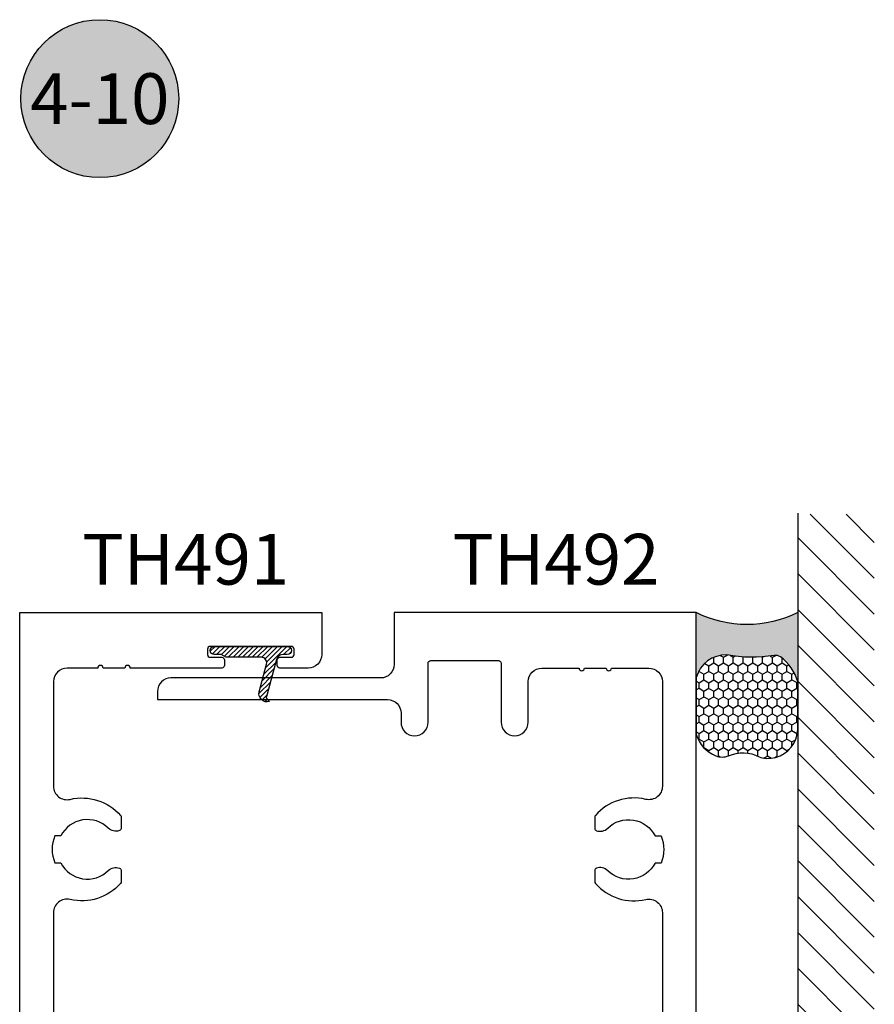
# Model space of a CAD drawing. Units: inches. Extents: x 0 to 228, y -11 to 43.
# Drawn here: x 83 to 86, y 13 to 17 of the extents above; entities that cross this region are included whole.
import ezdxf
from ezdxf.enums import TextEntityAlignment as Align

# ---------------------------------------------------------------- set-up
doc = ezdxf.new("R2010")
doc.units = ezdxf.units.IN
doc.header["$LTSCALE"] = 0.5
doc.header["$MEASUREMENT"] = 0
for name, color, linetype in [('Arcadia-Profile', 6, 'Continuous'), ('Arcadia-Shade', 8, 'Continuous'), ('Arcadia-Symb', 7, 'Continuous'), ('Arcadia-Symb-Text', 3, 'Continuous'), ('Arcadia-Text', 3, 'Continuous')]:
    doc.layers.add(name, color=color, linetype=linetype)
doc.styles.get("Standard").update_dxf_attribs({"font": 'ARIALN.TTF'})

# ---------------------------------------------------------------- blocks, each defined once
blk = doc.blocks.new('Keynote')
at = {"layer": 'Arcadia-Symb', "lineweight": -3}
h = blk.add_hatch(color=8, dxfattribs=at)
h.dxf.hatch_style = 1
edge = h.paths.add_edge_path()
edge.add_arc((0, 0), 0.1458, 0, 360)
at = {"layer": 'Defpoints', "lineweight": -3}
blk.add_circle((0, 0), 0.1458, dxfattribs=at)
at = {"layer": 'Arcadia-Symb-Text'}
blk.add_attdef('KEYNOTE_BUBBLE', text='', height=0.09375, dxfattribs=at).set_placement((0, 0), align=Align.MIDDLE_CENTER)
blk = doc.blocks.new('NG106')
at = {"layer": 'Arcadia-Shade', "lineweight": -3}
h = blk.add_hatch(dxfattribs=at)
h.set_pattern_fill('ANSI31', color=256, scale=0.1, angle=90, style=0)
h.set_pattern_definition([(135, (32.38177886983022, -49.48650122210608), (-0.008838834764831846, -0.008838834764831844), [])])
h.paths.add_polyline_path([(-0.04852952387243648, -0.09487259001608683, -0.3394542588635071), (-0.02999999999999403, -0.1190207356733311), (-0.03000000000000114, -0.1349999999999913, 1), (0, -0.1349999999999947), (0, 0.134999999999998, 1), (-0.02999999999999403, 0.134999999999998), (-0.02999999999999403, 0.1099999999999924), (-0.03999999999999915, 0.09267949192430791), (-0.03999999999999915, -0.03899999999999831, -0.493145426031301), (-0.06517638090204875, -0.05831851652577927), (-0.1672354286469215, -0.03097187710225237, 0.5904031970729264), (-0.2036535542120177, -0.06883637406608756), (-0.1897316032013023, -0.05703760689032578)])
at = {"layer": 'Arcadia-Profile'}
blk.add_lwpolyline([(-0.1897316032013023, -0.05703760689032578), (-0.2036535542120177, -0.06883637406608756, -0.5904031970729597), (-0.1672354286469186, -0.03097187710225313), (-0.06517638090204514, -0.05831851652578024, 0.4931454260313039), (-0.03999999999999915, -0.03899999999999437), (-0.03999999999999915, 0.09267949192430791), (-0.02999999999999403, 0.1099999999999923), (-0.02999999999999403, 0.134999999999998, -1), (0, 0.134999999999998), (0, -0.134999999999998, -1), (-0.03000000000000114, -0.134999999999998), (-0.02999999999999403, -0.1190207356733239, 0.3394542588633742), (-0.04852952387243192, -0.09487259001608805)], format="xyb", close=True, dxfattribs=at)
blk = doc.blocks.new('*U115')
at = {"layer": 'Arcadia-Profile'}
h = blk.add_hatch(color=256, dxfattribs=at)
edge = h.paths.add_edge_path()
edge.add_line((-2.127927463862888e-16, 0.3750000000000013), (-0.2561978488290509, 0.3750000000000013))
edge.add_arc((-0.29687777996701, 0.2172425456151554), 0.1629179892196556, 35.125767951114085, 75.54049043261023, ccw=False)
edge.add_arc((-0.1891877120709747, 0.2930007706583726), 0.0312499999999845, -9.589877105315225, 35.125767951116984, ccw=False)
edge.add_arc((0.3231379503014351, 0.2064404742972084), 0.4883366330377227, 170.4101228946807, 190.9855794753516)
edge.add_arc((-0.2710315728123671, 0.1106123631241158), 0.1148149856163851, -74.4499340415818, 1.3823096407652997, ccw=False)
edge.add_line((-0.2402519359356223, 3.381508036541725e-13), (-4.478639681337881e-13, 3.381508036541725e-13))
edge.add_arc((0.3731777901716714, 0.1874999999997242), 0.4176337068263481, 153.3231490947053, 206.6768509051579, ccw=False)
at = {"layer": 'Arcadia-Shade', "lineweight": -3}
h = blk.add_hatch(dxfattribs=at)
h.set_pattern_fill('HONEY', color=256, scale=0.1666666666666666)
h.set_pattern_definition([(0, (0, 0), (0.03124999999999999, 0.0180421959121758), [0.02083333333333333, -0.04166666666666666]), (120, (0, 0), (-0.03124999999999998, 0.0180421959121758), [0.02083333333333333, -0.04166666666666665]), (59.99999999999999, (0, 0), (6.938893903907227e-18, 0.03608439182435161), [-0.04166666666666666, 0.02083333333333333])])
h.paths.add_polyline_path([(-0.1583744156327502, 0.2877946912689347, 0.1976228614784518), (-0.1636286172469866, 0.3109811814372568, 0.178193408127522), (-0.2561978488290508, 0.3750000000000013), (-0.4310222997765624, 0.3750000000000013, 0.09541692369354109), (-0.4671145600080585, 0.3680490913405158, 0.3204879081861663), (-0.5389983184704743, 0.2585863400617531, 0.107217025217564), (-0.5323692901014042, 0.2329292479401069, -0.2200532177358036), (-0.528610347021655, 0.1199428811052637, 0.1971983639969386), (-0.5291107394218537, 0.07249129028393908, 0.2294187004830088), (-0.4498642031786139, -2.914335439641036e-15), (-0.2402519359368232, -2.914335439641036e-15, 0.3435090603726155), (-0.1562500000000306, 0.1133821040536938, -0.0900193469024174)])
at = {"layer": 'Arcadia-Profile'}
blk.add_lwpolyline([(-0.5323692901014043, 0.2329292479401072, -0.1073450320601699), (-0.5389995510678091, 0.2586179536280532, -0.3204104769671941), (-0.4671145600080555, 0.3680490913405169, -0.09541692369342575), (-0.4310222997766036, 0.3750000000000013), (-0.2561978488290509, 0.3750000000000013, -0.1781934081275193), (-0.1636286172469876, 0.3109811814372582, -0.1976228614784485), (-0.1583744156327498, 0.2877946912689368, 0.09001934690241879), (-0.1562500000000304, 0.1133821040536933, -0.3435090603726143), (-0.2402519359368231, -2.909709510369159e-15), (-0.4498642031786138, -2.909709510369159e-15, -0.2294187004830065), (-0.5291107394218533, 0.07249129028393798, -0.1971983639969396), (-0.5286103470216553, 0.1199428811052629, 0.2200532177358061)], format="xyb", close=True, dxfattribs=at)
blk.add_arc((0.3731777901704909, 0.1874999999999978), 0.4176337068251677, 153.3231490946661, 206.6768509053331, dxfattribs=at)

msp = doc.modelspace()

# ---------------------------------------------------------------- hatches: boundary and pattern name
at = {"layer": 'Arcadia-Shade'}
h = msp.add_hatch(dxfattribs=at)
h.set_pattern_fill('ANSI31', color=256, scale=0.75, angle=-90.00000000000001, style=0)
h.set_pattern_definition([(315, (-39.21164576389404, 152.7230061097166), (0.06629126073623885, 0.06629126073623881), [])])
h.paths.add_polyline_path([(85.70397333088317, 9.344594294986466), (85.98702081981855, 9.344594294986466), (85.98702081981855, 14.76783841421811), (85.70397333088317, 14.76783841421811)])

# ---------------------------------------------------------------- linework, layer by layer
msp.add_line((85.70397333088317, 14.77160729323204), (85.70397333088317, 9.34311060817173))
at = {"layer": 'Arcadia-Profile'}
for points in [[(82.82897335262719, 11.76830953778196), (82.82897335262719, 14.404795360501), (83.94489978428068, 14.40479536052065), (83.94489978428341, 14.24979536076046, -0.414213562373095), (83.89489978436886, 14.19979536084386), (83.79048624268357, 14.1997953608417, -0.4142135624247071), (83.7804862426982, 14.209795360829), (83.78048624269786, 14.22979536079927, -0.4142135623681003), (83.79048624267402, 14.23979536078168), (83.8329862426129, 14.23979536077851, 0.4142135623664357), (83.84298624258918, 14.24979536076046), (83.84298624258929, 14.26979536072755, 0.4142135623581109), (83.83298624261381, 14.2797953607086), (83.53298624311286, 14.27979536071576, 0.4142135623780898), (83.5229862431375, 14.26979536072618), (83.52298624313738, 14.24979536075955, 0.4142135623780898), (83.53298624311331, 14.23979536077532), (83.57548624304333, 14.23979536078202, -0.4142135623847494), (83.58548624303393, 14.22979536079927), (83.58548624303393, 14.209795360829, -0.4142135623597758), (83.57548624304333, 14.19979536084477), (83.23745988284313, 14.19979536084477, 0.9999999999999999), (83.21745988287691, 14.19979536084477), (83.13745988301211, 14.19979536084477, 0.9999999999999999), (83.11745988304591, 14.19979536084477), (83.00397335233119, 14.19979536084477, 0.4142135623733448), (82.95397335241573, 14.14979536092923), (82.95397335241596, 13.76357453846253, 0.4836773787129569), (83.01543168564557, 13.714905178602, -0.2770175210603696), (83.20168429448931, 13.6553952064728, -0.1822418051374435), (83.20417319224855, 13.64879343829717), (83.20417319224855, 13.60876880411513, -0.3178362106841338), (83.19750656102752, 13.59934072624301, -0.2867710080793029), (83.15611979529213, 13.60853965707866, 0.506771108090883), (82.98099365635616, 13.58012786020126), (82.95897324610439, 13.58012786020126, 0.1999999999992369), (82.9589732461045, 13.48012786037079), (82.98099365635571, 13.48012786037079, 0.5067711080906853), (83.15611979529213, 13.45171606349294, -0.2867710080790977), (83.19750656102762, 13.46091499432871, -0.3178362106811189), (83.20417319224855, 13.45148691645692), (83.20417319224855, 13.41112978396823, -0.1822418051337604), (83.20168429448931, 13.40452801579283, -0.2770175210607378), (83.01543168564545, 13.34501804366317, 0.4836773787124111), (82.95397335241596, 13.29634868380286), (82.95397335241596, 12.88857453993657, 0.4836773787119773)], [(85.32897334840254, 11.76830953778173), (85.32897334840254, 14.40479536050078), (84.21304691674906, 14.40479536050078), (84.21304691675884, 14.21328761083053, -0.4142135623863726), (84.16304691684337, 14.16328761091277), (83.38804691814326, 14.16328761091302, 0.4142135623734279), (83.33804691822769, 14.11328761099731), (83.33804691822769, 14.0832876110478), (84.18804691684284, 14.08328761104784, -0.414213562373095), (84.2380469167584, 14.03328761113234), (84.23804691675844, 13.99979536121054, 0.4142135623729993), (84.28804691667389, 13.94979536129504, 0.414213562373095), (84.33804691658935, 13.99979536121054), (84.33804691658946, 14.21729536081523, -0.4142135623730451), (84.34804691657254, 14.22729536079833), (84.59804691614994, 14.22729536079823, -0.4142135623730409), (84.60804691613305, 14.21729536081512), (84.60804691613316, 13.99979536121055, 0.414213562373095), (84.65804691604862, 13.94979536129502, 0.4142135623730243), (84.70804691596408, 13.99979536121054), (84.70804691596422, 14.14979536095704, -0.4142135623730243), (84.75804691587956, 14.19979536087259), (84.89601013239022, 14.19979536087259, 0.9999999999999999), (84.9160101323564, 14.19979536087259), (84.99601013222122, 14.19979536087259, 0.9999999999999999), (85.01601013218743, 14.19979536087259), (85.15397334869812, 14.19979536087259, -0.4142135623729286), (85.20397334861357, 14.14979536095711), (85.20397334861377, 13.76357453846233, -0.4836773787114905), (85.14251501538442, 13.71490517860189, 0.2770175210608917), (84.95626240654045, 13.65539520647233, 0.1822418051368986), (84.95377350878096, 13.64879343829695), (84.95377350878098, 13.60843630580827, 0.3178362106767413), (84.96044014000188, 13.5990082279365, 0.2867710080813619), (85.0018269057376, 13.60820715877222, -0.5067711080902924), (85.17695304467381, 13.57979536189439), (85.19897345492524, 13.57979536189445, -0.1999999999990526), (85.19897345492535, 13.47979536206392), (85.17695304467372, 13.47979536206393, -0.5067711080909917), (85.00182690573763, 13.45138356518651, 0.2867710080807486), (84.96044014000199, 13.46058249602207, 0.3178362106823797), (84.95377350878096, 13.45115441815005), (84.95377350878098, 13.41112978396803, 0.1822418051456381), (84.95626240654045, 13.40452801579216, 0.2770175210602531), (85.14251501538428, 13.34501804366309, -0.4836773787109212), (85.20397334861369, 13.29634868379939), (85.20397334861366, 12.88857453994132, -0.4836773787114686)]]:
    msp.add_lwpolyline(points, format="xyb", dxfattribs=at)

# ---------------------------------------------------------------- block references
at = {"layer": 'Arcadia-Shade', "lineweight": -3, "rotation": 90}
msp.add_blockref('NG106', (83.68298624286507, 14.2797953607118), dxfattribs=at)
at = {"layer": 'Arcadia-Symb', "lineweight": -3, "xscale": 2, "yscale": 2, "zscale": 2}
msp.add_blockref('Keynote', (83.12511993671751, 16.30303408197679), dxfattribs=at).add_auto_attribs({'KEYNOTE_BUBBLE': '4-10'})
at = {"layer": 'Arcadia-Text', "xscale": -1, "rotation": 270}
msp.add_blockref('*U115', (85.32883801066498, 14.40479236132247), dxfattribs=at)

# ---------------------------------------------------------------- texts
at = {"layer": 'Arcadia-Text', "lineweight": -3}
for s, p in [('TH491', (83.05999339563692, 14.50804888511288)), ('TH492 ', (84.42790997476806, 14.50804888511288))]:
    msp.add_text(s, height=0.1875, dxfattribs=at).set_placement(p)

doc.saveas('drawing.dxf')
